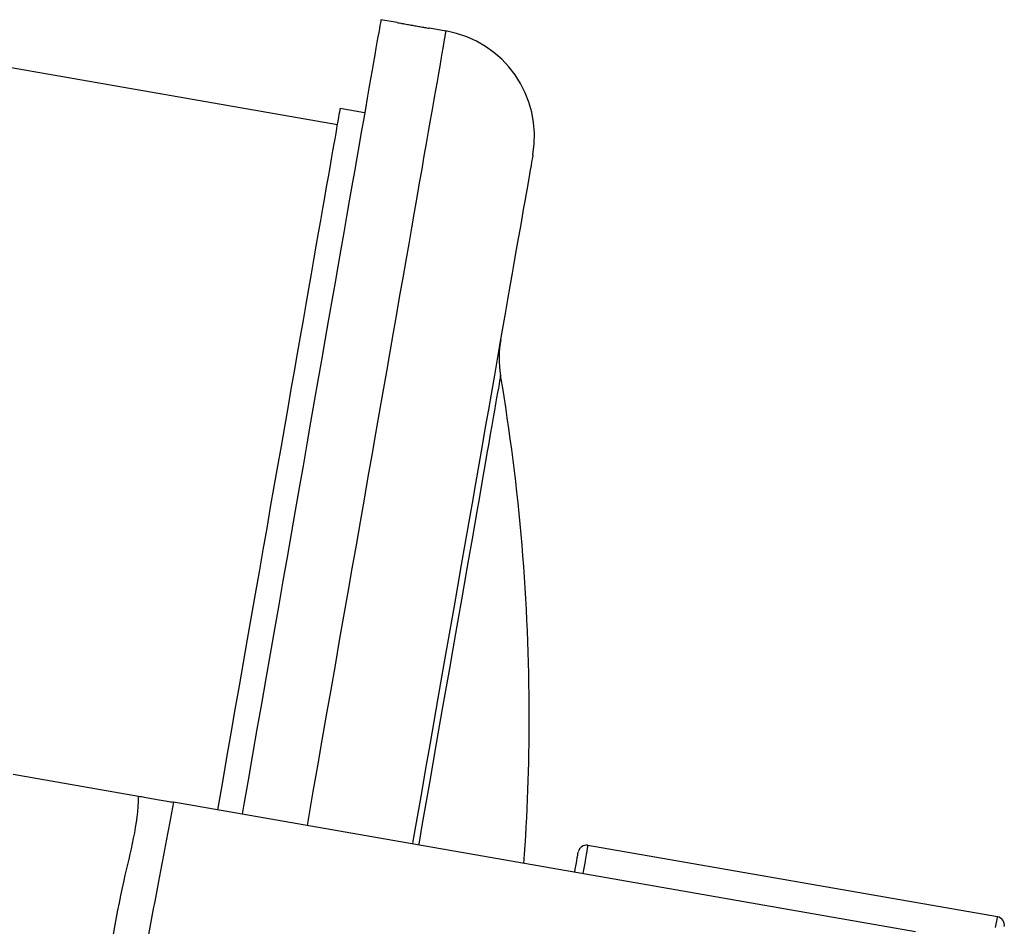
# Model space of a CAD drawing. Units: millimetres. Extents: x -8266 to 24112, y -4025 to 3924.
# Drawn here: x 13450 to 13570, y 2588 to 2698 of the extents above; entities that cross this region are included whole.
import ezdxf

# ---------------------------------------------------------------- set-up
doc = ezdxf.new("R2010")
doc.units = ezdxf.units.MM

msp = doc.modelspace()

# ---------------------------------------------------------------- linework, layer by layer
at = {"color": 7, "linetype": 'Continuous', "lineweight": 25}
for p, q in [((13495.97, 2697.97), (13493.99, 2698.31)), ((13501.87, 2696.93), (13499.88, 2697.28)), ((13488.71, 2685.53), (13423.74, 2696.87)), ((13492.01, 2686.98), (13489.06, 2687.5)), ((13449.33, 2606.63), (13464.55, 2603.97)), ((13558.9, 2587.49), (13468.82, 2603.22)), ((13568.86, 2589.31), (13519.11, 2597.99))]:
    msp.add_line(p, q, dxfattribs=at)
at = {"color": 7, "linetype": 'Continuous', "lineweight": 25, "flags": 128}
for points in [[(13493.99, 2698.31), (13493.98, 2698.27), (13493.96, 2698.14), (13493.92, 2697.92), (13493.87, 2697.62), (13493.8, 2697.24), (13493.72, 2696.77), (13493.63, 2696.21), (13493.51, 2695.57), (13493.39, 2694.85), (13493.25, 2694.04), (13493.09, 2693.15), (13492.92, 2692.18), (13492.74, 2691.12), (13492.54, 2689.99), (13492.33, 2688.78), (13492.1, 2687.48), (13491.86, 2686.11), (13491.61, 2684.66), (13491.34, 2683.14), (13491.06, 2681.53), (13490.77, 2679.86), (13490.46, 2678.11), (13490.15, 2676.29), (13489.82, 2674.41), (13489.48, 2672.45), (13489.12, 2670.42), (13488.76, 2668.33), (13488.38, 2666.17), (13487.99, 2663.95), (13487.59, 2661.67), (13487.19, 2659.33), (13486.77, 2656.93), (13486.34, 2654.48), (13485.9, 2651.97), (13485.45, 2649.4), (13485, 2646.79), (13484.53, 2644.12), (13484.06, 2641.41), (13483.58, 2638.66), (13483.09, 2635.85), (13482.59, 2633.01), (13482.09, 2630.13), (13481.58, 2627.21), (13481.06, 2624.26), (13480.54, 2621.27), (13480.01, 2618.25), (13479.48, 2615.2), (13478.94, 2612.12), (13478.4, 2609.02), (13477.86, 2605.9), (13477.31, 2602.76), (13477.14, 2601.77)], [(13474.18, 2602.29), (13474.26, 2602.74), (13474.78, 2605.72), (13475.29, 2608.67), (13475.81, 2611.6), (13476.31, 2614.5), (13476.82, 2617.38), (13477.31, 2620.22), (13477.8, 2623.03), (13478.29, 2625.81), (13478.77, 2628.55), (13479.24, 2631.24), (13479.7, 2633.9), (13480.16, 2636.51), (13480.6, 2639.08), (13481.04, 2641.6), (13481.48, 2644.07), (13481.9, 2646.48), (13482.31, 2648.85), (13482.71, 2651.16), (13483.11, 2653.41), (13483.49, 2655.6), (13483.86, 2657.73), (13484.22, 2659.8), (13484.57, 2661.8), (13484.91, 2663.74), (13485.24, 2665.61), (13485.55, 2667.41), (13485.85, 2669.15), (13486.14, 2670.81), (13486.42, 2672.4), (13486.69, 2673.91), (13486.94, 2675.35), (13487.18, 2676.71), (13487.4, 2678), (13487.61, 2679.21), (13487.81, 2680.34), (13487.99, 2681.39), (13488.16, 2682.36), (13488.32, 2683.24), (13488.46, 2684.05), (13488.58, 2684.77), (13488.69, 2685.41), (13488.79, 2685.96), (13488.87, 2686.43), (13488.94, 2686.81), (13488.99, 2687.11), (13489.03, 2687.33), (13489.05, 2687.45), (13489.06, 2687.5)], [(13512.44, 2681.89), (13512.44, 2681.88), (13512.43, 2681.79), (13512.4, 2681.62), (13512.35, 2681.37), (13512.29, 2681.02), (13512.22, 2680.59), (13512.13, 2680.08), (13512.02, 2679.48), (13511.9, 2678.8), (13511.77, 2678.03), (13511.62, 2677.18), (13511.46, 2676.25), (13511.28, 2675.24), (13511.09, 2674.15), (13510.89, 2672.97), (13510.67, 2671.72), (13510.43, 2670.39), (13510.19, 2668.98), (13509.93, 2667.5), (13509.66, 2665.94), (13509.37, 2664.31), (13509.08, 2662.61), (13508.77, 2660.84), (13508.44, 2658.99), (13508.11, 2657.08), (13507.77, 2655.11), (13507.41, 2653.06), (13507.04, 2650.96), (13506.66, 2648.79), (13506.27, 2646.57), (13505.88, 2644.28), (13505.47, 2641.94), (13505.05, 2639.55), (13504.62, 2637.1), (13504.19, 2634.6), (13503.74, 2632.06), (13503.29, 2629.46), (13502.83, 2626.83), (13502.36, 2624.15), (13501.89, 2621.43), (13501.4, 2618.67), (13500.92, 2615.88), (13500.42, 2613.05), (13499.92, 2610.19), (13499.42, 2607.31), (13498.91, 2604.39), (13498.4, 2601.45), (13497.88, 2598.49), (13497.82, 2598.16)], [(13517.52, 2594.72), (13517.59, 2595.11), (13517.69, 2595.65), (13517.77, 2596.12), (13517.83, 2596.5), (13517.89, 2596.8), (13517.92, 2597.01), (13517.95, 2597.14), (13517.95, 2597.18)]]:
    msp.add_lwpolyline(points, dxfattribs=at)
at = {"color": 8, "linetype": 'Continuous', "lineweight": 25, "flags": 128}
for points in [[(13501.87, 2696.93), (13501.86, 2696.89), (13501.84, 2696.76), (13501.8, 2696.55), (13501.75, 2696.25), (13501.68, 2695.86), (13501.6, 2695.39), (13501.51, 2694.84), (13501.39, 2694.2), (13501.27, 2693.47), (13501.13, 2692.66), (13500.97, 2691.77), (13500.8, 2690.8), (13500.62, 2689.75), (13500.42, 2688.61), (13500.21, 2687.4), (13499.98, 2686.11), (13499.74, 2684.73), (13499.49, 2683.28), (13499.22, 2681.76), (13498.94, 2680.16), (13498.65, 2678.48), (13498.35, 2676.74), (13498.03, 2674.92), (13497.7, 2673.03), (13497.36, 2671.07), (13497, 2669.05), (13496.64, 2666.95), (13496.26, 2664.8), (13495.87, 2662.58), (13495.48, 2660.3), (13495.07, 2657.96), (13494.65, 2655.56), (13494.22, 2653.1), (13493.78, 2650.59), (13493.33, 2648.03), (13492.88, 2645.41), (13492.41, 2642.75), (13491.94, 2640.04), (13491.46, 2637.28), (13490.97, 2634.48), (13490.47, 2631.64), (13489.97, 2628.75), (13489.46, 2625.83), (13488.94, 2622.88), (13488.42, 2619.89), (13487.89, 2616.87), (13487.36, 2613.82), (13486.82, 2610.75), (13486.28, 2607.65), (13485.74, 2604.52), (13485.19, 2601.38), (13485.02, 2600.39)], [(13508.52, 2655.09), (13508.51, 2655.05), (13508.49, 2654.92), (13508.45, 2654.7), (13508.4, 2654.41), (13508.33, 2654.02), (13508.25, 2653.55), (13508.16, 2653), (13508.04, 2652.36), (13507.92, 2651.64), (13507.78, 2650.84), (13507.62, 2649.96), (13507.46, 2649), (13507.27, 2647.96), (13507.08, 2646.84), (13506.87, 2645.64), (13506.65, 2644.37), (13506.41, 2643.02), (13506.16, 2641.6), (13505.9, 2640.11), (13505.63, 2638.54), (13505.35, 2636.91), (13505.05, 2635.22), (13504.74, 2633.45), (13504.42, 2631.63), (13504.09, 2629.74), (13503.76, 2627.8), (13503.41, 2625.8), (13503.05, 2623.74), (13502.68, 2621.63), (13502.3, 2619.47), (13501.92, 2617.26), (13501.52, 2615.01), (13501.12, 2612.71), (13500.71, 2610.37), (13500.3, 2607.99), (13499.88, 2605.58), (13499.45, 2603.13), (13499.01, 2600.65), (13498.58, 2598.14), (13498.56, 2598.03)], [(13519.11, 2597.99), (13519.1, 2597.95), (13519.08, 2597.82), (13519.04, 2597.59), (13518.99, 2597.29), (13518.92, 2596.89), (13518.83, 2596.41), (13518.74, 2595.84), (13518.62, 2595.2), (13518.51, 2594.55)], [(13568.63, 2587.99), (13568.7, 2588.42), (13568.77, 2588.77), (13568.81, 2589.03), (13568.84, 2589.21), (13568.86, 2589.3), (13568.86, 2589.31)]]:
    msp.add_lwpolyline(points, dxfattribs=at)
at = {"color": 7, "linetype": 'Continuous', "lineweight": 25}
for centre, radius, start, end in [((13499.64, 2684.13), 13, 350.0957, 80.0957), ((13521.34, 2657.26), 13, 170.0957, 189.6025), ((13263.67, 2613.66), 248.33, 0, 9.6025), ((13263.67, 2613.66), 248.33, 355.8735, 0), ((13518.94, 2597.01), 1, 80.0957, 170.0957), ((13568.69, 2588.32), 1, 350.0957, 80.0957)]:
    msp.add_arc(centre, radius, start, end, dxfattribs=at)
for points, knots in [([(13495.97, 2697.97), (13495.96, 2697.97), (13495.93, 2697.97), (13496.06, 2697.95), (13496.37, 2697.89), (13496.88, 2697.79), (13497.43, 2697.69), (13497.79, 2697.63), (13497.93, 2697.61)], [0, 0, 0, 0, 0.006843, 0.22147, 0.436103, 0.650769, 0.865457, 1, 1, 1, 1]), ([(13497.93, 2697.61), (13498.15, 2697.57), (13498.59, 2697.49), (13499.19, 2697.39), (13499.63, 2697.32), (13499.88, 2697.28), (13499.88, 2697.28), (13499.88, 2697.28)], [0, 0, 0, 0, 0.214795, 0.429615, 0.644461, 0.859316, 1, 1, 1, 1]), ([(13455.95, 2554.71), (13455.95, 2554.71), (13455.95, 2558.18), (13458.41, 2566.29), (13460.32, 2579.35), (13462.21, 2592.3), (13464.55, 2600.6), (13464.55, 2603.97), (13464.55, 2603.97)], [0, 0, 0, 0, 0.0000012, 0.2079803, 0.5000059, 0.7920202, 0.9999988, 1, 1, 1, 1]), ([(13468.82, 2603.22), (13468.16, 2599.8), (13466.58, 2591.62), (13464.23, 2578.65), (13462.04, 2565.64), (13460.75, 2557.41), (13460.21, 2553.97)], [0, 0, 0, 0, 0.209012, 0.500003, 0.791003, 1, 1, 1, 1]), ([(13464.55, 2603.97), (13464.79, 2603.93), (13465.28, 2603.84), (13466.13, 2603.69), (13467.06, 2603.53), (13467.97, 2603.37), (13468.56, 2603.27), (13468.82, 2603.22)], [0, 0, 0, 0, 0.206335, 0.418655, 0.625021, 0.837313, 1, 1, 1, 1])]:
    msp.add_open_spline(points, degree=3, knots=knots, dxfattribs=at)

doc.saveas('drawing.dxf')
